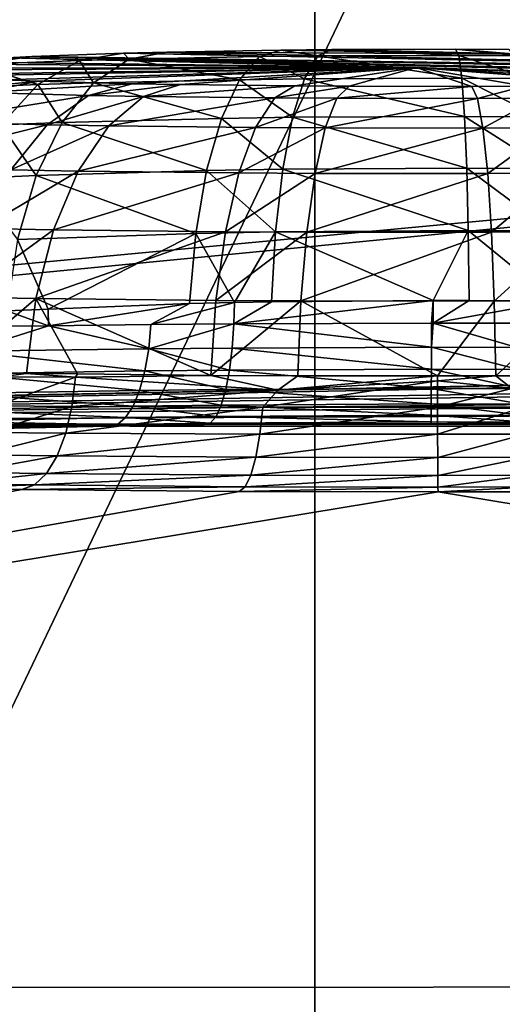
# Model space of a CAD drawing. Units: inches. Extents: x -29 to 29, y 0 to 224.
# Drawn here: x 0 to 0, y 190 to 191 of the extents above; entities that cross this region are included whole.
import ezdxf

# ---------------------------------------------------------------- set-up
doc = ezdxf.new("R2010")
doc.units = ezdxf.units.IN
doc.header["$MEASUREMENT"] = 0

msp = doc.modelspace()

# ---------------------------------------------------------------- linework, layer by layer
for points in [[(-1.99291, 192.53169, -28.69701), (0, 167.14468, -29.25275), (-3.2611, 167.08176, -29.06883)], [(0.00002, 192.53192, -28.81067), (0, 167.14468, -29.25275), (-1.99291, 192.53169, -28.69701)], [(1.99466, 192.53168, -28.7224), (0, 167.14468, -29.25275), (0.00002, 192.53192, -28.81067)], [(1.99466, 192.53168, -28.7224), (2.80026, 167.09834, -29.11726), (0, 167.14468, -29.25275)], [(0, 180.7701, 29.12952), (-1.14468, 192.45953, 28.80086), (-2.94278, 180.7701, 28.92556)], [(0, 180.7701, 29.12952), (0, 192.46036, 28.8234), (-1.14468, 192.45953, 28.80086)], [(2.91586, 192.45993, 28.67654), (0, 192.46036, 28.8234), (0, 180.7701, 29.12952)], [(0, 180.7701, 29.12952), (2.9427, 180.7701, 28.92556), (2.91586, 192.45993, 28.67654)], [(-0.99866, 192.29663, 227.88753), (-1.0304, 188.98738, 228.72333), (0.56849, 192.33482, 227.938)], [(0.56849, 192.33482, 227.938), (-1.0304, 188.98738, 228.72333), (0.01815, 189.00423, 228.83556)], [(0.56849, 192.33482, 227.938), (0.01815, 189.00423, 228.83556), (1.17732, 192.28178, 227.86537)], [(0.01815, 189.00423, 228.83556), (1.21964, 188.98831, 228.75798), (1.17732, 192.28178, 227.86537)], [(2.41764, 191.24495, 219.68021), (-1.59779, 190.86758, 215.84862), (-2.23489, 191.24284, 219.68031)], [(-1.43693, 190.87094, 215.76636), (-1.59779, 190.86758, 215.84862), (2.41764, 191.24495, 219.68021)], [(2.41764, 191.24495, 219.68021), (2.4101, 190.94746, 217.56317), (-1.43693, 190.87094, 215.76636)], [(-0.0263, 191.1618, 214.47017), (0.15303, 191.15901, 214.37578), (-0.11451, 191.16028, 214.43163)], [(-0.11451, 191.16028, 214.43163), (-0.04284, 191.15686, 214.52498), (-0.0263, 191.1618, 214.47017)], [(-0.0263, 191.1618, 214.47017), (-0.04284, 191.15686, 214.52498), (0.00224, 191.15735, 214.53606)], [(0.01321, 191.16222, 214.47997), (0.15303, 191.15901, 214.37578), (-0.0263, 191.1618, 214.47017)], [(-0.0263, 191.1618, 214.47017), (0.00224, 191.15735, 214.53606), (0.01321, 191.16222, 214.47997)], [(0.01321, 191.16222, 214.47997), (0.00224, 191.15735, 214.53606), (0.11129, 191.15775, 214.54416)], [(0.01321, 191.16222, 214.47997), (0.10883, 191.16254, 214.48715), (0.15303, 191.15901, 214.37578)], [(0.01321, 191.16222, 214.47997), (0.11129, 191.15775, 214.54416), (0.10883, 191.16254, 214.48715)], [(0.15303, 191.15901, 214.37578), (0.10883, 191.16254, 214.48715), (0.15009, 191.16241, 214.48326)], [(0.10883, 191.16254, 214.48715), (0.11129, 191.15775, 214.54416), (0.15835, 191.15758, 214.53976)], [(0.10883, 191.16254, 214.48715), (0.15835, 191.15758, 214.53976), (0.15009, 191.16241, 214.48326)], [(0.07844, 191.14836, 214.05664), (-0.28644, 191.1528, 214.23373), (-0.23799, 191.15601, 214.31999)], [(-0.23799, 191.15601, 214.31999), (-0.26377, 191.15085, 214.38219), (-0.21905, 191.15689, 214.34398)], [(-0.21905, 191.15689, 214.34398), (-0.26377, 191.15085, 214.38219), (-0.18215, 191.15395, 214.45663)], [(0.07844, 191.14836, 214.05664), (-0.23799, 191.15601, 214.31999), (-0.21905, 191.15689, 214.34398)], [(-0.14808, 191.15942, 214.40968), (0.5002, 191.14653, 214.04642), (-0.21905, 191.15689, 214.34398)], [(-0.21905, 191.15689, 214.34398), (-0.18215, 191.15395, 214.45663), (-0.14808, 191.15942, 214.40968)], [(0.46831, 191.14192, 213.90993), (0.45144, 191.14075, 213.87444), (-0.21905, 191.15689, 214.34398)], [(-0.21905, 191.15689, 214.34398), (0.45144, 191.14075, 213.87444), (0.39488, 191.13812, 213.79338)], [(-0.21905, 191.15689, 214.34398), (0.39488, 191.13812, 213.79338), (0.07844, 191.14836, 214.05664)], [(-0.21905, 191.15689, 214.34398), (0.5002, 191.14653, 214.04642), (0.4957, 191.14514, 214.00601)], [(-0.21905, 191.15689, 214.34398), (0.4957, 191.14514, 214.00601), (0.46831, 191.14192, 213.90993)], [(-0.14808, 191.15942, 214.40968), (-0.18215, 191.15395, 214.45663), (-0.14368, 191.15498, 214.48148)], [(-0.18215, 191.15395, 214.45663), (-0.17122, 191.13654, 214.52905), (-0.14368, 191.15498, 214.48148)], [(-0.14368, 191.15498, 214.48148), (-0.17122, 191.13654, 214.52905), (-0.05848, 191.13896, 214.57733)], [(-0.14808, 191.15942, 214.40968), (-0.11451, 191.16028, 214.43163), (0.5002, 191.14653, 214.04642)], [(-0.14808, 191.15942, 214.40968), (-0.14368, 191.15498, 214.48148), (-0.11451, 191.16028, 214.43163)], [(-0.11451, 191.16028, 214.43163), (-0.14368, 191.15498, 214.48148), (-0.04284, 191.15686, 214.52498)], [(-0.14368, 191.15498, 214.48148), (-0.05848, 191.13896, 214.57733), (-0.04284, 191.15686, 214.52498)], [(0.5002, 191.14653, 214.04642), (-0.11451, 191.16028, 214.43163), (0.15303, 191.15901, 214.37578)], [(-0.04284, 191.15686, 214.52498), (-0.05848, 191.13896, 214.57733), (-0.00812, 191.13959, 214.5896)], [(-0.04284, 191.15686, 214.52498), (-0.00812, 191.13959, 214.5896), (0.00224, 191.15735, 214.53606)], [(0.00224, 191.15735, 214.53606), (-0.00812, 191.13959, 214.5896), (0.11363, 191.14009, 214.59859)], [(0.00224, 191.15735, 214.53606), (0.11363, 191.14009, 214.59859), (0.11129, 191.15775, 214.54416)], [(0.11129, 191.15775, 214.54416), (0.11363, 191.14009, 214.59859), (0.16617, 191.13988, 214.5937)], [(0.11129, 191.15775, 214.54416), (0.16617, 191.13988, 214.5937), (0.15835, 191.15758, 214.53976)], [(0.07844, 191.14836, 214.05664), (-0.30196, 191.1431, 213.95604), (-0.31805, 191.14644, 214.05469)], [(0.07844, 191.14836, 214.05664), (-0.31805, 191.14644, 214.05469), (-0.31782, 191.14786, 214.0957)], [(-0.31782, 191.14786, 214.0957), (-0.30059, 191.15135, 214.19408), (0.07844, 191.14836, 214.05664)], [(-0.26377, 191.15085, 214.38219), (-0.30589, 191.13115, 214.41873), (-0.21429, 191.13518, 214.50146)], [(-0.28823, 191.14177, 213.91606), (-0.30196, 191.1431, 213.95604), (0.07844, 191.14836, 214.05664)], [(0.07844, 191.14836, 214.05664), (-0.30059, 191.15135, 214.19408), (-0.28644, 191.1528, 214.23373)], [(-0.28823, 191.14177, 213.91606), (0.07844, 191.14836, 214.05664), (-0.24084, 191.13896, 213.82919)], [(-0.26377, 191.15085, 214.38219), (-0.21429, 191.13518, 214.50146), (-0.18215, 191.15395, 214.45663)], [(-0.24084, 191.13896, 213.82919), (0.07844, 191.14836, 214.05664), (-0.2138, 191.13789, 213.79509)], [(-0.18215, 191.15395, 214.45663), (-0.21429, 191.13518, 214.50146), (-0.17122, 191.13654, 214.52905)], [(0.07844, 191.14836, 214.05664), (-0.14132, 191.13588, 213.73024), (-0.2138, 191.13789, 213.79509)], [(0.07844, 191.14836, 214.05664), (-0.10414, 191.13518, 213.70705), (-0.14132, 191.13588, 213.73024)], [(-0.01548, 191.13412, 213.67099), (-0.10414, 191.13518, 213.70705), (0.07844, 191.14836, 214.05664)], [(0.07844, 191.14836, 214.05664), (0.02643, 191.13385, 213.66185), (-0.01548, 191.13412, 213.67099)], [(0.07844, 191.14836, 214.05664), (0.12142, 191.13379, 213.65771), (0.02643, 191.13385, 213.66185)], [(0.28918, 191.13541, 213.7084), (0.25379, 191.13484, 213.69077), (0.07844, 191.14836, 214.05664)], [(0.07844, 191.14836, 214.05664), (0.25379, 191.13484, 213.69077), (0.16226, 191.13396, 213.66289)], [(0.16226, 191.13396, 213.66289), (0.12142, 191.13379, 213.65771), (0.07844, 191.14836, 214.05664)], [(0.07844, 191.14836, 214.05664), (0.39488, 191.13812, 213.79338), (0.3677, 191.13722, 213.76566)], [(0.07844, 191.14836, 214.05664), (0.3677, 191.13722, 213.76566), (0.28918, 191.13541, 213.7084)], [(-0.2138, 191.13789, 213.79509), (-0.28895, 191.13031, 213.79535), (-0.24084, 191.13896, 213.82919)], [(-0.17122, 191.13654, 214.52905), (-0.07237, 191.10905, 214.62442), (-0.05848, 191.13896, 214.57733)], [(-0.05848, 191.13896, 214.57733), (-0.07237, 191.10905, 214.62442), (-0.01734, 191.10988, 214.63779)], [(-0.05848, 191.13896, 214.57733), (-0.01734, 191.10988, 214.63779), (-0.00812, 191.13959, 214.5896)], [(-0.00812, 191.13959, 214.5896), (-0.01734, 191.10988, 214.63779), (0.11571, 191.1105, 214.64758)], [(-0.00812, 191.13959, 214.5896), (0.11571, 191.1105, 214.64758), (0.11363, 191.14009, 214.59859)], [(0.11363, 191.14009, 214.59859), (0.11571, 191.1105, 214.64758), (0.17313, 191.11023, 214.64227)], [(0.11363, 191.14009, 214.59859), (0.17313, 191.11023, 214.64227), (0.16617, 191.13988, 214.5937)], [(-0.30589, 191.13115, 214.41873), (-0.24276, 191.10416, 214.54175), (-0.21429, 191.13518, 214.50146)], [(-0.2138, 191.13789, 213.79509), (-0.25808, 191.12909, 213.75642), (-0.28895, 191.13031, 213.79535)], [(-0.14132, 191.13588, 213.73024), (-0.25808, 191.12909, 213.75642), (-0.2138, 191.13789, 213.79509)], [(-0.14132, 191.13588, 213.73024), (-0.17522, 191.12683, 213.68228), (-0.25808, 191.12909, 213.75642)], [(-0.21429, 191.13518, 214.50146), (-0.24276, 191.10416, 214.54175), (-0.19564, 191.10593, 214.57181)], [(-0.21429, 191.13518, 214.50146), (-0.19564, 191.10593, 214.57181), (-0.17122, 191.13654, 214.52905)], [(-0.17122, 191.13654, 214.52905), (-0.19564, 191.10593, 214.57181), (-0.07237, 191.10905, 214.62442)], [(-0.10414, 191.13518, 213.70705), (-0.17522, 191.12683, 213.68228), (-0.14132, 191.13588, 213.73024)], [(-0.10414, 191.13518, 213.70705), (-0.13268, 191.12605, 213.65575), (-0.17522, 191.12683, 213.68228)], [(-0.01548, 191.13412, 213.67099), (-0.13268, 191.12605, 213.65575), (-0.10414, 191.13518, 213.70705)], [(-0.01548, 191.13412, 213.67099), (-0.03112, 191.12486, 213.61444), (-0.13268, 191.12605, 213.65575)], [(0.02643, 191.13385, 213.66185), (-0.03112, 191.12486, 213.61444), (-0.01548, 191.13412, 213.67099)], [(0.02643, 191.13385, 213.66185), (0.01692, 191.12457, 213.60394), (-0.03112, 191.12486, 213.61444)], [(0.12142, 191.13379, 213.65771), (0.01692, 191.12457, 213.60394), (0.02643, 191.13385, 213.66185)], [(0.12142, 191.13379, 213.65771), (0.12584, 191.12447, 213.59921), (0.01692, 191.12457, 213.60394)], [(0.16226, 191.13396, 213.66289), (0.12584, 191.12447, 213.59921), (0.12142, 191.13379, 213.65771)], [(0.16226, 191.13396, 213.66289), (0.17268, 191.12468, 213.60515), (0.12584, 191.12447, 213.59921)], [(-0.17522, 191.12683, 213.68228), (-0.29976, 191.10667, 213.72046), (-0.25808, 191.12909, 213.75642)], [(-0.17522, 191.12683, 213.68228), (-0.20714, 191.10419, 213.63756), (-0.29976, 191.10667, 213.72046)], [(-0.13268, 191.12605, 213.65575), (-0.20714, 191.10419, 213.63756), (-0.17522, 191.12683, 213.68228)], [(-0.13268, 191.12605, 213.65575), (-0.15955, 191.10332, 213.60786), (-0.20714, 191.10419, 213.63756)], [(-0.03112, 191.12486, 213.61444), (-0.15955, 191.10332, 213.60786), (-0.13268, 191.12605, 213.65575)], [(-0.03112, 191.12486, 213.61444), (-0.04585, 191.10202, 213.56161), (-0.15955, 191.10332, 213.60786)], [(0.01692, 191.12457, 213.60394), (-0.04585, 191.10202, 213.56161), (-0.03112, 191.12486, 213.61444)], [(0.01692, 191.12457, 213.60394), (0.00797, 191.10168, 213.54987), (-0.04585, 191.10202, 213.56161)], [(0.12584, 191.12447, 213.59921), (0.00797, 191.10168, 213.54987), (0.01692, 191.12457, 213.60394)], [(0.12584, 191.12447, 213.59921), (0.13002, 191.10159, 213.54456), (0.00797, 191.10168, 213.54987)], [(0.17268, 191.12468, 213.60515), (0.13002, 191.10159, 213.54456), (0.12584, 191.12447, 213.59921)], [(0.17268, 191.12468, 213.60515), (0.18249, 191.10181, 213.55121), (0.13002, 191.10159, 213.54456)], [(-0.19564, 191.10593, 214.57181), (-0.0838, 191.06874, 214.66376), (-0.07237, 191.10905, 214.62442)], [(-0.07237, 191.10905, 214.62442), (-0.0838, 191.06874, 214.66376), (-0.02492, 191.06975, 214.67807)], [(-0.07237, 191.10905, 214.62442), (-0.02492, 191.06975, 214.67807), (-0.01734, 191.10988, 214.63779)], [(-0.01734, 191.10988, 214.63779), (-0.02492, 191.06975, 214.67807), (0.11744, 191.07054, 214.68855)], [(-0.01734, 191.10988, 214.63779), (0.11744, 191.07054, 214.68855), (0.11571, 191.1105, 214.64758)], [(0.11571, 191.1105, 214.64758), (0.11744, 191.07054, 214.68855), (0.17887, 191.07019, 214.68286)], [(0.11571, 191.1105, 214.64758), (0.17887, 191.07019, 214.68286), (0.17313, 191.11023, 214.64227)], [(-0.20714, 191.10419, 213.63756), (-0.33649, 191.07188, 213.68924), (-0.29976, 191.10667, 213.72046)], [(-0.20714, 191.10419, 213.63756), (-0.23527, 191.06921, 213.59862), (-0.33649, 191.07188, 213.68924)], [(-0.24276, 191.10416, 214.54175), (-0.26602, 191.06258, 214.57529), (-0.21564, 191.0648, 214.60745)], [(-0.24276, 191.10416, 214.54175), (-0.21564, 191.0648, 214.60745), (-0.19564, 191.10593, 214.57181)], [(-0.15955, 191.10332, 213.60786), (-0.23527, 191.06921, 213.59862), (-0.20714, 191.10419, 213.63756)], [(-0.15955, 191.10332, 213.60786), (-0.18323, 191.06828, 213.56613), (-0.23527, 191.06921, 213.59862)], [(-0.19564, 191.10593, 214.57181), (-0.21564, 191.0648, 214.60745), (-0.0838, 191.06874, 214.66376)], [(-0.04585, 191.10202, 213.56161), (-0.18323, 191.06828, 213.56613), (-0.15955, 191.10332, 213.60786)], [(-0.04585, 191.10202, 213.56161), (-0.05882, 191.06688, 213.5155), (-0.18323, 191.06828, 213.56613)], [(0.00797, 191.10168, 213.54987), (-0.05882, 191.06688, 213.5155), (-0.04585, 191.10202, 213.56161)], [(0.00797, 191.10168, 213.54987), (0.00009, 191.06653, 213.50264), (-0.05882, 191.06688, 213.5155)], [(0.13002, 191.10159, 213.54456), (0.00009, 191.06653, 213.50264), (0.00797, 191.10168, 213.54987)], [(0.13002, 191.10159, 213.54456), (0.1337, 191.06642, 213.49684), (0.00009, 191.06653, 213.50264)], [(0.18249, 191.10181, 213.55121), (0.1337, 191.06642, 213.49684), (0.13002, 191.10159, 213.54456)], [(0.18249, 191.10181, 213.55121), (0.19114, 191.06665, 213.5041), (0.1337, 191.06642, 213.49684)], [(-0.02492, 191.06975, 214.67807), (0.11871, 191.02231, 214.71938), (0.11744, 191.07054, 214.68855)], [(0.11744, 191.07054, 214.68855), (0.11871, 191.02231, 214.71938), (0.18309, 191.02187, 214.71338)], [(0.11744, 191.07054, 214.68855), (0.18309, 191.02187, 214.71338), (0.17887, 191.07019, 214.68286)], [(-0.26602, 191.06258, 214.57529), (-0.23014, 191.01537, 214.63406), (-0.21564, 191.0648, 214.60745)], [(-0.18323, 191.06828, 213.56613), (-0.25802, 191.02388, 213.56764), (-0.23527, 191.06921, 213.59862)], [(-0.18323, 191.06828, 213.56613), (-0.20238, 191.0229, 213.53288), (-0.25802, 191.02388, 213.56764)], [(-0.21564, 191.0648, 214.60745), (-0.23014, 191.01537, 214.63406), (-0.09214, 191.02013, 214.69328)], [(-0.21564, 191.0648, 214.60745), (-0.09214, 191.02013, 214.69328), (-0.0838, 191.06874, 214.66376)], [(-0.05882, 191.06688, 213.5155), (-0.20238, 191.0229, 213.53288), (-0.18323, 191.06828, 213.56613)], [(-0.05882, 191.06688, 213.5155), (-0.06931, 191.02142, 213.47871), (-0.20238, 191.0229, 213.53288)], [(-0.0838, 191.06874, 214.66376), (-0.09214, 191.02013, 214.69328), (-0.03047, 191.02135, 214.70833)], [(-0.0838, 191.06874, 214.66376), (-0.03047, 191.02135, 214.70833), (-0.02492, 191.06975, 214.67807)], [(0.00009, 191.06653, 213.50264), (-0.06931, 191.02142, 213.47871), (-0.05882, 191.06688, 213.5155)], [(0.00009, 191.06653, 213.50264), (-0.00628, 191.02107, 213.46495), (-0.06931, 191.02142, 213.47871)], [(-0.02492, 191.06975, 214.67807), (-0.03047, 191.02135, 214.70833), (0.11871, 191.02231, 214.71938)], [(0.1337, 191.06642, 213.49684), (-0.00628, 191.02107, 213.46495), (0.00009, 191.06653, 213.50264)], [(0.1337, 191.06642, 213.49684), (0.13669, 191.02095, 213.45872), (-0.00628, 191.02107, 213.46495)], [(0.19114, 191.06665, 213.5041), (0.13669, 191.02095, 213.45872), (0.1337, 191.06642, 213.49684)], [(0.19114, 191.06665, 213.5041), (0.19815, 191.02121, 213.46651), (0.13669, 191.02095, 213.45872)], [(-0.20238, 191.0229, 213.53288), (-0.2741, 190.97078, 213.54639), (-0.25802, 191.02388, 213.56764)], [(-0.20238, 191.0229, 213.53288), (-0.21591, 190.96977, 213.51001), (-0.2741, 190.97078, 213.54639)], [(-0.23014, 191.01537, 214.63406), (-0.20646, 190.96152, 214.66402), (-0.09214, 191.02013, 214.69328)], [(-0.06931, 191.02142, 213.47871), (-0.21591, 190.96977, 213.51001), (-0.20238, 191.0229, 213.53288)], [(-0.06931, 191.02142, 213.47871), (-0.07672, 190.96823, 213.45332), (-0.21591, 190.96977, 213.51001)], [(-0.20646, 190.96152, 214.66402), (-0.09697, 190.96581, 214.71141), (-0.09214, 191.02013, 214.69328)], [(-0.09214, 191.02013, 214.69328), (-0.09697, 190.96581, 214.71141), (-0.06228, 190.96658, 214.71996)], [(-0.09214, 191.02013, 214.69328), (-0.06228, 190.96658, 214.71996), (-0.03047, 191.02135, 214.70833)], [(-0.00628, 191.02107, 213.46495), (-0.07672, 190.96823, 213.45332), (-0.06931, 191.02142, 213.47871)], [(-0.00628, 191.02107, 213.46495), (-0.01078, 190.96788, 213.4389), (-0.07672, 190.96823, 213.45332)], [(-0.06228, 190.96658, 214.71996), (-0.03369, 190.96722, 214.72699), (-0.03047, 191.02135, 214.70833)], [(-0.03047, 191.02135, 214.70833), (-0.03369, 190.96722, 214.72699), (0.09159, 190.96811, 214.73633)], [(-0.03047, 191.02135, 214.70833), (0.09159, 190.96811, 214.73633), (0.11871, 191.02231, 214.71938)], [(0.13669, 191.02095, 213.45872), (-0.01078, 190.96788, 213.4389), (-0.00628, 191.02107, 213.46495)], [(0.13669, 191.02095, 213.45872), (0.13882, 190.96776, 213.43239), (-0.01078, 190.96788, 213.4389)], [(0.09159, 190.96811, 214.73633), (0.11947, 190.96831, 214.7384), (0.11871, 191.02231, 214.71938)], [(0.11871, 191.02231, 214.71938), (0.11947, 190.96831, 214.7384), (0.18557, 190.96779, 214.73221)], [(0.11871, 191.02231, 214.71938), (0.18557, 190.96779, 214.73221), (0.18309, 191.02187, 214.71338)], [(0.19815, 191.02121, 213.46651), (0.13882, 190.96776, 213.43239), (0.13669, 191.02095, 213.45872)], [(0.19815, 191.02121, 213.46651), (0.20312, 190.968, 213.44055), (0.13882, 190.96776, 213.43239)], [(-0.23014, 191.01537, 214.63406), (-0.23836, 190.96028, 214.65019), (-0.20646, 190.96152, 214.66402)], [(-0.21591, 190.96977, 213.51001), (-0.28261, 190.91287, 213.53604), (-0.2741, 190.97078, 213.54639)], [(-0.21591, 190.96977, 213.51001), (-0.22308, 190.91185, 213.49879), (-0.28261, 190.91287, 213.53604)], [(-0.18383, 190.91142, 213.48282), (-0.22308, 190.91185, 213.49879), (-0.21591, 190.96977, 213.51001)], [(-0.18383, 190.91142, 213.48282), (-0.21591, 190.96977, 213.51001), (-0.08064, 190.91031, 213.44075)], [(-0.08064, 190.91031, 213.44075), (-0.21591, 190.96977, 213.51001), (-0.07672, 190.96823, 213.45332)], [(-0.20646, 190.96152, 214.66402), (-0.20606, 190.94868, 214.66579), (-0.09697, 190.96581, 214.71141)], [(-0.09697, 190.96581, 214.71141), (-0.20606, 190.94868, 214.66579), (-0.12685, 190.9496, 214.70523)], [(-0.09697, 190.96581, 214.71141), (-0.12685, 190.9496, 214.70523), (-0.06228, 190.96658, 214.71996)], [(-0.06228, 190.96658, 214.71996), (-0.12685, 190.9496, 214.70523), (-0.06267, 190.95007, 214.72449)], [(-0.08064, 190.91031, 213.44075), (-0.07672, 190.96823, 213.45332), (-0.01078, 190.96788, 213.4389)], [(-0.01078, 190.96788, 213.4389), (-0.01315, 190.90994, 213.42599), (-0.08064, 190.91031, 213.44075)], [(-0.06228, 190.96658, 214.71996), (-0.06267, 190.95007, 214.72449), (-0.03369, 190.96722, 214.72699)], [(-0.03369, 190.96722, 214.72699), (-0.06267, 190.95007, 214.72449), (-0.06265, 190.95007, 214.7245)], [(-0.03369, 190.96722, 214.72699), (-0.06265, 190.95007, 214.7245), (0.09159, 190.96811, 214.73633)], [(0.09159, 190.96811, 214.73633), (-0.06265, 190.95007, 214.7245), (0.09012, 190.95061, 214.74306)], [(-0.01078, 190.96788, 213.4389), (0.09497, 190.90985, 213.42128), (-0.01315, 190.90994, 213.42599)], [(0.13882, 190.96776, 213.43239), (0.09497, 190.90985, 213.42128), (-0.01078, 190.96788, 213.4389)], [(0.09159, 190.96811, 214.73633), (0.09012, 190.95061, 214.74306), (0.09139, 190.95059, 214.743)], [(0.11947, 190.96831, 214.7384), (0.09159, 190.96811, 214.73633), (0.09139, 190.95059, 214.743)], [(0.11947, 190.96831, 214.7384), (0.09139, 190.95059, 214.743), (0.18557, 190.96779, 214.73221)], [(0.18557, 190.96779, 214.73221), (0.09139, 190.95059, 214.743), (0.15598, 190.95055, 214.73982)], [(0.13882, 190.96776, 213.43239), (0.13996, 190.90982, 213.41931), (0.09497, 190.90985, 213.42128)], [(0.20312, 190.968, 213.44055), (0.13996, 190.90982, 213.41931), (0.13882, 190.96776, 213.43239)], [(0.20312, 190.968, 213.44055), (0.20578, 190.91006, 213.42767), (0.13996, 190.90982, 213.41931)], [(-0.23836, 190.96028, 214.65019), (-0.26516, 190.94798, 214.63634), (-0.20606, 190.94868, 214.66579)], [(-0.23836, 190.96028, 214.65019), (-0.20606, 190.94868, 214.66579), (-0.20646, 190.96152, 214.66402)], [(-0.20606, 190.94868, 214.66579), (-0.26797, 190.92899, 214.64143), (-0.12863, 190.93088, 214.71104)], [(-0.20606, 190.94868, 214.66579), (-0.26516, 190.94798, 214.63634), (-0.26797, 190.92899, 214.64143)], [(-0.12863, 190.93088, 214.71104), (-0.12685, 190.9496, 214.70523), (-0.20606, 190.94868, 214.66579)], [(-0.06391, 190.93143, 214.7305), (-0.06267, 190.95007, 214.72449), (-0.12863, 190.93088, 214.71104)], [(-0.12863, 190.93088, 214.71104), (-0.06267, 190.95007, 214.72449), (-0.12685, 190.9496, 214.70523)], [(0.09012, 190.93201, 214.74928), (-0.06265, 190.95007, 214.7245), (-0.06391, 190.93143, 214.7305)], [(-0.06391, 190.93143, 214.7305), (-0.06265, 190.95007, 214.7245), (-0.06267, 190.95007, 214.72449)], [(0.09012, 190.93201, 214.74928), (0.09012, 190.95061, 214.74306), (-0.06265, 190.95007, 214.7245)], [(0.09139, 190.95059, 214.743), (0.09012, 190.95061, 214.74306), (0.09012, 190.93201, 214.74928)], [(0.09139, 190.95059, 214.743), (0.09012, 190.93201, 214.74928), (0.15652, 190.93195, 214.74602)], [(0.15652, 190.93195, 214.74602), (0.15598, 190.95055, 214.73982), (0.09139, 190.95059, 214.743)], [(-1.43693, 190.87094, 215.76636), (2.4101, 190.94746, 217.56317), (-1.39533, 190.8716, 215.73637)], [(-1.39533, 190.8716, 215.73637), (2.4101, 190.94746, 217.56317), (2.3708, 190.94281, 217.4949)], [(-1.39533, 190.8716, 215.73637), (2.3708, 190.94281, 217.4949), (2.30621, 190.93008, 217.32033)], [(2.30621, 190.93008, 217.32033), (2.29167, 190.92422, 217.24327), (-1.39533, 190.8716, 215.73637)], [(-0.13162, 190.9137, 214.72018), (-0.26797, 190.92899, 214.64143), (-0.27279, 190.91148, 214.64957)], [(-0.13162, 190.9137, 214.72018), (-0.12863, 190.93088, 214.71104), (-0.26797, 190.92899, 214.64143)], [(-0.06603, 190.91434, 214.73994), (-0.12863, 190.93088, 214.71104), (-0.13162, 190.9137, 214.72018)], [(-0.06603, 190.91434, 214.73994), (-0.06391, 190.93143, 214.7305), (-0.12863, 190.93088, 214.71104)], [(0.09011, 190.91499, 214.75899), (-0.06391, 190.93143, 214.7305), (-0.06603, 190.91434, 214.73994)], [(0.09011, 190.91499, 214.75899), (0.09012, 190.93201, 214.74928), (-0.06391, 190.93143, 214.7305)], [(0.15742, 190.91492, 214.75569), (0.09012, 190.93201, 214.74928), (0.09011, 190.91499, 214.75899)], [(0.15742, 190.91492, 214.75569), (0.15652, 190.93195, 214.74602), (0.09012, 190.93201, 214.74928)], [(-1.39533, 190.8716, 215.73637), (2.29167, 190.92422, 217.24327), (2.2882, 190.90974, 217.05719)], [(-0.24336, 190.90916, 213.51009), (-0.28261, 190.91287, 213.53604), (-0.22308, 190.91185, 213.49879)], [(-0.27279, 190.91148, 214.64957), (-0.27945, 190.89621, 214.66042), (-0.1357, 190.89871, 214.73233)], [(-0.1357, 190.89871, 214.73233), (-0.13162, 190.9137, 214.72018), (-0.27279, 190.91148, 214.64957)], [(-0.24336, 190.90916, 213.51009), (-0.22308, 190.91185, 213.49879), (-0.18536, 190.90891, 213.47919)], [(-0.18536, 190.90891, 213.47919), (-0.22308, 190.91185, 213.49879), (-0.18383, 190.91142, 213.48282)], [(-0.18536, 190.90891, 213.47919), (-0.18383, 190.91142, 213.48282), (-0.08064, 190.91031, 213.44075)], [(-0.06891, 190.89944, 214.75246), (-0.13162, 190.9137, 214.72018), (-0.1357, 190.89871, 214.73233)], [(-0.06891, 190.89944, 214.75246), (-0.06603, 190.91434, 214.73994), (-0.13162, 190.9137, 214.72018)], [(0.09009, 190.90019, 214.77185), (-0.06603, 190.91434, 214.73994), (-0.06891, 190.89944, 214.75246)], [(0.09009, 190.90019, 214.77185), (0.09011, 190.91499, 214.75899), (-0.06603, 190.91434, 214.73994)], [(0.15864, 190.9001, 214.76848), (0.09011, 190.91499, 214.75899), (0.09009, 190.90019, 214.77185)], [(0.15864, 190.9001, 214.76848), (0.15742, 190.91492, 214.75569), (0.09011, 190.91499, 214.75899)], [(-1.39533, 190.8716, 215.73637), (2.2882, 190.90974, 217.05719), (2.29995, 190.90352, 216.97926)], [(2.29995, 190.90352, 216.97926), (2.35798, 190.88898, 216.80292), (-1.39533, 190.8716, 215.73637)], [(-0.24662, 190.88669, 213.50525), (-0.24336, 190.90916, 213.51009), (-0.18536, 190.90891, 213.47919)], [(-0.24662, 190.88669, 213.50525), (-0.18536, 190.90891, 213.47919), (-0.18801, 190.88632, 213.47415)], [(-0.18801, 190.88632, 213.47415), (-0.18536, 190.90891, 213.47919), (-0.02878, 190.89883, 213.42865)], [(-0.18536, 190.90891, 213.47919), (-0.08064, 190.91031, 213.44075), (-0.02878, 190.89883, 213.42865)], [(-0.02878, 190.89883, 213.42865), (-0.08064, 190.91031, 213.44075), (-0.01315, 190.90994, 213.42599)], [(-0.04035, 190.88577, 213.42526), (-0.02878, 190.89883, 213.42865), (0.09496, 190.90617, 213.42018)], [(-0.04035, 190.88577, 213.42526), (0.09496, 190.90617, 213.42018), (0.09485, 190.88567, 213.41194)], [(-0.02878, 190.89883, 213.42865), (-0.01315, 190.90994, 213.42599), (0.09497, 190.90985, 213.42128)], [(-0.02878, 190.89883, 213.42865), (0.09497, 190.90985, 213.42128), (0.09496, 190.90617, 213.42018)], [(0.09485, 190.88567, 213.41194), (0.09496, 190.90617, 213.42018), (0.15226, 190.90004, 213.42018)], [(0.09496, 190.90617, 213.42018), (0.09497, 190.90985, 213.42128), (0.13996, 190.90982, 213.41931)], [(0.09496, 190.90617, 213.42018), (0.13996, 190.90982, 213.41931), (0.15226, 190.90004, 213.42018)], [(0.15226, 190.90004, 213.42018), (0.13996, 190.90982, 213.41931), (0.20578, 190.91006, 213.42767)], [(-0.14073, 190.88655, 214.74698), (-0.27945, 190.89621, 214.66042), (-0.28769, 190.88377, 214.67355)], [(-0.1357, 190.89871, 214.73233), (-0.27945, 190.89621, 214.66042), (-0.14073, 190.88655, 214.74698)], [(-0.18801, 190.88632, 213.47415), (-0.02878, 190.89883, 213.42865), (-0.04035, 190.88577, 213.42526)], [(-0.1357, 190.89871, 214.73233), (-0.14073, 190.88655, 214.74698), (-0.07245, 190.88736, 214.76753)], [(-0.07245, 190.88736, 214.76753), (-0.06891, 190.89944, 214.75246), (-0.1357, 190.89871, 214.73233)], [(0.09006, 190.8882, 214.78735), (-0.06891, 190.89944, 214.75246), (-0.07245, 190.88736, 214.76753)], [(0.09006, 190.8882, 214.78735), (0.09009, 190.90019, 214.77185), (-0.06891, 190.89944, 214.75246)], [(0.16014, 190.88809, 214.78391), (0.09009, 190.90019, 214.77185), (0.09006, 190.8882, 214.78735)], [(0.16014, 190.88809, 214.78391), (0.15864, 190.9001, 214.76848), (0.09009, 190.90019, 214.77185)], [(0.09485, 190.88567, 213.41194), (0.15226, 190.90004, 213.42018), (0.16185, 190.88574, 213.41571)], [(1.73379, 190.87019, 215.82942), (-1.39533, 190.8716, 215.73637), (2.35798, 190.88898, 216.80292)], [(0.09004, 190.87946, 214.80489), (0.09006, 190.8882, 214.78735), (-0.07245, 190.88736, 214.76753)], [(0.16184, 190.87933, 214.80138), (0.09006, 190.8882, 214.78735), (0.09004, 190.87946, 214.80489)], [(0.16184, 190.87933, 214.80138), (0.16014, 190.88809, 214.78391), (0.09006, 190.8882, 214.78735)], [(-0.14649, 190.87767, 214.7636), (-0.28769, 190.88377, 214.67355), (-0.29716, 190.87462, 214.68843)], [(-0.14649, 190.87767, 214.7636), (-0.14073, 190.88655, 214.74698), (-0.28769, 190.88377, 214.67355)], [(-0.25244, 190.86618, 213.49612), (-0.24662, 190.88669, 213.50525), (-0.18801, 190.88632, 213.47415)], [(-0.25244, 190.86618, 213.49612), (-0.18801, 190.88632, 213.47415), (-0.1928, 190.86565, 213.46451)], [(-0.1928, 190.86565, 213.46451), (-0.18801, 190.88632, 213.47415), (-0.04035, 190.88577, 213.42526)], [(-0.1928, 190.86565, 213.46451), (-0.04035, 190.88577, 213.42526), (-0.0426, 190.86487, 213.41484)], [(-0.07652, 190.87854, 214.78462), (-0.14073, 190.88655, 214.74698), (-0.14649, 190.87767, 214.7636)], [(-0.07245, 190.88736, 214.76753), (-0.14073, 190.88655, 214.74698), (-0.07652, 190.87854, 214.78462)], [(-0.07245, 190.88736, 214.76753), (-0.07652, 190.87854, 214.78462), (0.09004, 190.87946, 214.80489)], [(-0.0426, 190.86487, 213.41484), (-0.04035, 190.88577, 213.42526), (0.09485, 190.88567, 213.41194)], [(-0.0426, 190.86487, 213.41484), (0.09485, 190.88567, 213.41194), (0.09492, 190.8647, 213.40131)], [(0.09492, 190.8647, 213.40131), (0.09485, 190.88567, 213.41194), (0.16185, 190.88574, 213.41571)], [(0.09492, 190.8647, 213.40131), (0.16185, 190.88574, 213.41571), (0.16306, 190.86481, 213.40515)], [(1.57823, 190.87294, 215.73631), (1.43986, 190.87395, 215.59888), (-1.39533, 190.8716, 215.73637)], [(-1.39533, 190.8716, 215.73637), (1.43986, 190.87395, 215.59888), (1.3947, 190.87375, 215.53456)], [(1.3947, 190.87375, 215.53456), (0.16564, 190.87279, 214.83965), (-1.39533, 190.8716, 215.73637)], [(1.57823, 190.87294, 215.73631), (-1.39533, 190.8716, 215.73637), (1.73379, 190.87019, 215.82942)], [(-1.39533, 190.8716, 215.73637), (0.16564, 190.87279, 214.83965), (0.08996, 190.87291, 214.84335)], [(-1.39533, 190.8716, 215.73637), (0.08996, 190.87291, 214.84335), (-0.08557, 190.87192, 214.82208)], [(-0.15278, 190.87241, 214.78149), (-0.29716, 190.87462, 214.68843), (-0.3075, 190.86914, 214.7045)], [(-0.15935, 190.87094, 214.80002), (-0.15278, 190.87241, 214.78149), (-0.3075, 190.86914, 214.7045)], [(-0.15278, 190.87241, 214.78149), (-0.14649, 190.87767, 214.7636), (-0.29716, 190.87462, 214.68843)], [(-0.08557, 190.87192, 214.82208), (-0.15278, 190.87241, 214.78149), (-0.15935, 190.87094, 214.80002)], [(-0.08095, 190.87332, 214.80304), (-0.14649, 190.87767, 214.7636), (-0.15278, 190.87241, 214.78149)], [(-0.08557, 190.87192, 214.82208), (-0.08095, 190.87332, 214.80304), (-0.15278, 190.87241, 214.78149)], [(-0.08095, 190.87332, 214.80304), (-0.07652, 190.87854, 214.78462), (-0.14649, 190.87767, 214.7636)], [(0.08996, 190.87291, 214.84335), (-0.08095, 190.87332, 214.80304), (-0.08557, 190.87192, 214.82208)], [(0.09, 190.87428, 214.82379), (-0.07652, 190.87854, 214.78462), (-0.08095, 190.87332, 214.80304)], [(0.08996, 190.87291, 214.84335), (0.09, 190.87428, 214.82379), (-0.08095, 190.87332, 214.80304)], [(0.09004, 190.87946, 214.80489), (-0.07652, 190.87854, 214.78462), (0.09, 190.87428, 214.82379)], [(0.16564, 190.87279, 214.83965), (0.09, 190.87428, 214.82379), (0.08996, 190.87291, 214.84335)], [(0.09004, 190.87946, 214.80489), (0.09, 190.87428, 214.82379), (0.1637, 190.87416, 214.82019)], [(0.1637, 190.87416, 214.82019), (0.09, 190.87428, 214.82379), (0.16564, 190.87279, 214.83965)], [(0.1637, 190.87416, 214.82019), (0.16184, 190.87933, 214.80138), (0.09004, 190.87946, 214.80489)], [(-0.08557, 190.87192, 214.82208), (-0.15935, 190.87094, 214.80002), (-1.39533, 190.8716, 215.73637)], [(-1.39533, 190.8716, 215.73637), (-0.15935, 190.87094, 214.80002), (-0.31831, 190.86755, 214.72112)], [(-0.15935, 190.87094, 214.80002), (-0.3075, 190.86914, 214.7045), (-0.31831, 190.86755, 214.72112)], [(-0.2605, 190.84872, 213.48315), (-0.25244, 190.86618, 213.49612), (-0.1928, 190.86565, 213.46451)], [(-0.2605, 190.84872, 213.48315), (-0.1928, 190.86565, 213.46451), (-0.19948, 190.84804, 213.45081)], [(-0.19948, 190.84804, 213.45081), (-0.1928, 190.86565, 213.46451), (-0.0426, 190.86487, 213.41484)], [(-0.19948, 190.84804, 213.45081), (-0.0426, 190.86487, 213.41484), (-0.04575, 190.84703, 213.39993)], [(-0.04575, 190.84703, 213.39993), (-0.0426, 190.86487, 213.41484), (0.09492, 190.8647, 213.40131)], [(-0.04575, 190.84703, 213.39993), (0.09492, 190.8647, 213.40131), (0.09501, 190.8468, 213.38608)], [(0.09501, 190.8468, 213.38608), (0.09492, 190.8647, 213.40131), (0.16306, 190.86481, 213.40515)], [(0.09501, 190.8468, 213.38608), (0.16306, 190.86481, 213.40515), (0.16476, 190.84691, 213.39001)], [(-0.27038, 190.83524, 213.46706), (-0.2605, 190.84872, 213.48315), (-0.19948, 190.84804, 213.45081)], [(-0.27038, 190.83524, 213.46706), (-0.19948, 190.84804, 213.45081), (-0.20767, 190.83443, 213.43376)], [(-0.20767, 190.83443, 213.43376), (-0.19948, 190.84804, 213.45081), (-0.04575, 190.84703, 213.39993)], [(-0.20767, 190.83443, 213.43376), (-0.04575, 190.84703, 213.39993), (-0.04963, 190.83321, 213.38136)], [(-0.04963, 190.83321, 213.38136), (-0.04575, 190.84703, 213.39993), (0.09501, 190.8468, 213.38608)], [(-0.04963, 190.83321, 213.38136), (0.09501, 190.8468, 213.38608), (0.09511, 190.83295, 213.3671)], [(0.09511, 190.83295, 213.3671), (0.09501, 190.8468, 213.38608), (0.16476, 190.84691, 213.39001)], [(0.09511, 190.83295, 213.3671), (0.16476, 190.84691, 213.39001), (0.16685, 190.83307, 213.37112)], [(-0.28153, 190.82646, 213.4487), (-0.27038, 190.83524, 213.46706), (-0.20767, 190.83443, 213.43376)], [(-0.28153, 190.82646, 213.4487), (-0.20767, 190.83443, 213.43376), (-0.21694, 190.82556, 213.41429)], [(-0.21694, 190.82556, 213.41429), (-0.20767, 190.83443, 213.43376), (-0.04963, 190.83321, 213.38136)], [(-0.21694, 190.82556, 213.41429), (-0.04963, 190.83321, 213.38136), (-0.05404, 190.8242, 213.36015)], [(-0.05404, 190.8242, 213.36015), (-0.04963, 190.83321, 213.38136), (0.09511, 190.83295, 213.3671)], [(-0.05404, 190.8242, 213.36015), (0.09511, 190.83295, 213.3671), (0.09523, 190.8239, 213.3454)], [(0.09523, 190.8239, 213.3454), (0.09511, 190.83295, 213.3671), (0.16685, 190.83307, 213.37112)], [(0.09523, 190.8239, 213.3454), (0.16685, 190.83307, 213.37112), (0.16921, 190.82404, 213.34956)], [(-2.23478, 190.43617, 208.19048), (-0.29337, 190.82289, 213.42908), (-0.22678, 190.82195, 213.39349)], [(-0.05872, 190.8205, 213.33746), (-2.23478, 190.43617, 208.19048), (-0.22678, 190.82195, 213.39349)], [(0.09536, 190.82018, 213.32217), (-2.23478, 190.43617, 208.19048), (-0.05872, 190.8205, 213.33746)], [(0.09536, 190.82018, 213.32217), (2.41775, 190.43826, 208.19037), (-2.23478, 190.43617, 208.19048)], [(-0.29337, 190.82289, 213.42908), (-0.28153, 190.82646, 213.4487), (-0.21694, 190.82556, 213.41429)], [(-0.29337, 190.82289, 213.42908), (-0.21694, 190.82556, 213.41429), (-0.22678, 190.82195, 213.39349)], [(-0.22678, 190.82195, 213.39349), (-0.21694, 190.82556, 213.41429), (-0.05404, 190.8242, 213.36015)], [(-0.22678, 190.82195, 213.39349), (-0.05404, 190.8242, 213.36015), (-0.05872, 190.8205, 213.33746)], [(-0.05872, 190.8205, 213.33746), (-0.05404, 190.8242, 213.36015), (0.09523, 190.8239, 213.3454)], [(-0.05872, 190.8205, 213.33746), (0.09523, 190.8239, 213.3454), (0.09536, 190.82018, 213.32217)], [(0.09536, 190.82018, 213.32217), (0.09523, 190.8239, 213.3454), (0.16921, 190.82404, 213.34956)], [(0.09536, 190.82018, 213.32217), (0.16921, 190.82404, 213.34956), (0.17172, 190.82033, 213.32651)], [(0.17172, 190.82033, 213.32651), (2.41775, 190.43826, 208.19037), (0.09536, 190.82018, 213.32217)], [(2.41775, 190.43826, 208.19037), (2.41799, 189.53491, 200.68723), (-2.23478, 190.43617, 208.19048)], [(-2.23478, 190.43617, 208.19048), (2.41799, 189.53491, 200.68723), (2.41156, 189.53491, 200.68723)], [(-2.23478, 190.43617, 208.19048), (2.41156, 189.53491, 200.68723), (-2.22811, 189.53282, 200.68733)]]:
    msp.add_3dface(points)

doc.saveas('drawing.dxf')
